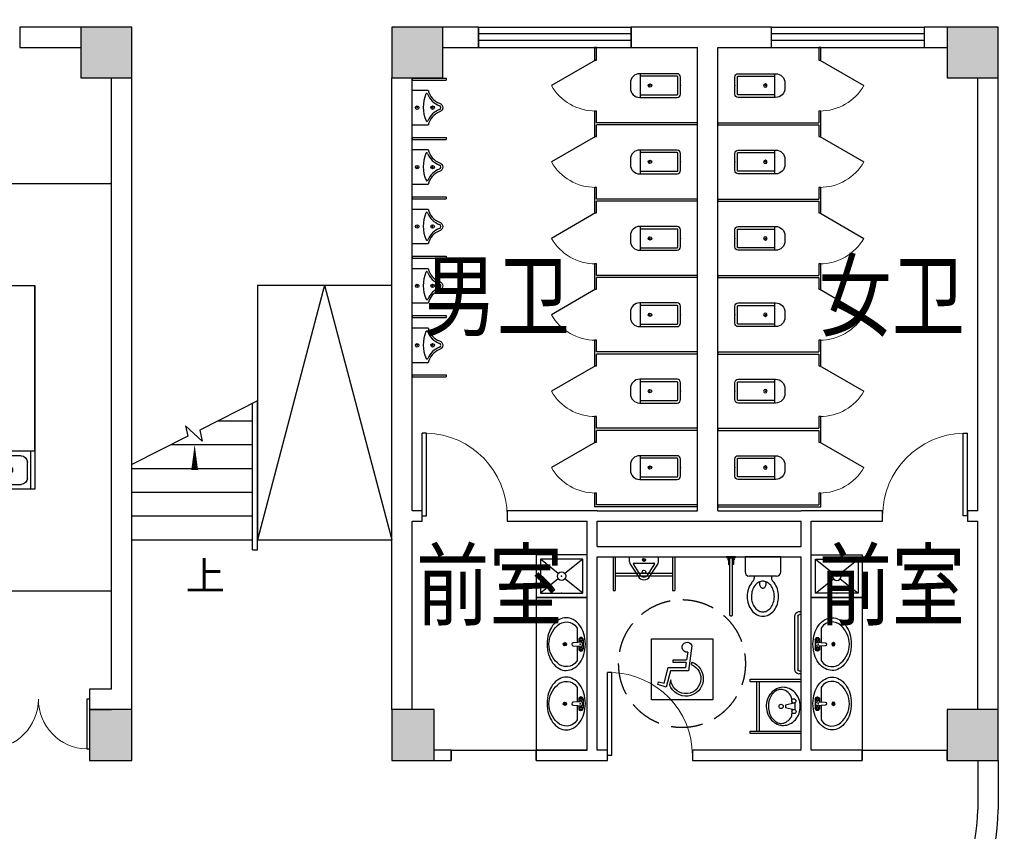
# Model space of a CAD drawing. Extents: x 1894704 to 6236657, y 275525 to 605798.
# Drawn here: x 2039073 to 2050665, y 319286 to 328847 of the extents above; entities that cross this region are included whole.
import ezdxf

# ---------------------------------------------------------------- set-up
doc = ezdxf.new("R2010")
doc.units = 0
doc.header["$LTSCALE"] = 1000
doc.header["$MEASUREMENT"] = 0
doc.header["$PDSIZE"] = -2
doc.linetypes.add('DASH', pattern=[0.35, 0.25, -0.1])
for name, color, linetype in [('0-看线1', 8, 'Continuous'), ('BALCONY', 6, 'Continuous'), ('COLUMN', 240, 'Continuous'), ('DIM_SYMB', 3, 'Continuous'), ('LATRINE', 125, 'Continuous'), ('LVTRY', 6, 'Continuous'), ('PUB_DIM', 3, 'Continuous'), ('PUB_HATCH', 8, 'Continuous'), ('PUB_TEXT', 7, 'Continuous'), ('STAIR', 2, 'Continuous'), ('WALL', 240, 'Continuous'), ('WINDOW', 145, 'Continuous'), ('家具', 251, 'Continuous')]:
    doc.layers.add(name, color=color, linetype=linetype)
doc.styles.add('-黑体', font='simhei.ttf', dxfattribs={"width": 0.8})
doc.styles.add('_TCH_DIM', font='SIMPLEX', dxfattribs={"bigfont": 'GBCBIG'})
doc.styles.add('_TCH_DIM_T3', font='SIMPLEX', dxfattribs={"width": 0.705882, "bigfont": 'GBCBIG'})
doc.dimstyles.new('_TCH_ARCH&&300', dxfattribs={"dimtxt": 892.5, "dimasz": 300, "dimexe": 750, "dimexo": 900, "dimgap": 300, "dimtad": 1, "dimdec": 0, "dimzin": 0, "dimdsep": 46, "dimtxsty": '_TCH_DIM_T3', "dimblk": 'ARCHTICK', "dimcen": 0.09, "dimclrt": 7, "dimazin": 2, "dimtfac": 1, "dimtdec": 0, "dimtix": 1, "dimtmove": 2, "dimatfit": 3, "dimfxl": 1, "dimtolj": 1, "dimtzin": 0, "dimarcsym": 0})

# ---------------------------------------------------------------- blocks, each defined once
blk = doc.blocks.new('_LV5')
for p, q in [((210, 0), (-210, 0)), ((-210, 0), (-210, -180)), ((210, -180), (210, 0)), ((160, -230), (-160, -230)), ((-101, -230), (-101, -254)), ((101, -230), (101, -254))]:
    blk.add_line(p, q)
blk.add_lwpolyline([(-135, -469, 0.080312), (-123, -544, 0.089014), (-92, -602, 0.104918), (-46, -639, 0.119812), (0, -650, 0.119812), (46, -639, 0.104918), (92, -602, 0.089014), (123, -544, 0.080312), (135, -469, 0.080312), (123, -395, 0.089014), (92, -337, 0.104918), (46, -300, 0.119812), (0, -288, 0.119812), (-46, -300, 0.104918), (-92, -337, 0.089014), (-123, -395, 0.080312)], format="xyb", close=True)
for points in [[(-39, -318, 0.073567), (-36, -339, 0.084454), (-27, -356, 0.10642), (-14, -368, 0.129709), (0, -372, 0.129709), (14, -368, 0.10642), (27, -356, 0.084454), (36, -339, 0.073567), (39, -318, 0.073567), (36, -298, 0.014016), (35, -295, 0.10642)], [(-35, -295, 0.013578), (-36, -298, 0.073567), (-39, -318, 0.073567)]]:
    blk.add_lwpolyline(points, format="xyb")
for centre, radius, start, end in [((-160, -180), 50, 180, 270), ((160, -180), 50, 270, 0), ((52, -453), 235, 141.2863, 161.6333), ((20, -427), 194, 134.8144, 141.2863), ((-151, -254), 50, 314.8144, 0), ((151, -254), 50, 180, 225.2555), ((-20, -427), 194, 38.7137, 45.2555), ((-52, -453), 235, 18.3667, 38.7137), ((102, -469), 287, 161.6333, 180), ((-102, -469), 287, 0, 18.3667), ((102, -469), 287, 180, 198.3667), ((52, -486), 235, 198.3667, 218.7137), ((-52, -486), 235, 321.2863, 341.6333), ((-102, -469), 287, 341.6333, 0), ((20, -512), 194, 218.7137, 242.6714), ((0, -551), 150, 242.6714, 270), ((0, -551), 150, 270, 297.3286), ((-20, -512), 194, 297.3286, 321.2863)]:
    blk.add_arc(centre, radius, start, end)
blk = doc.blocks.new('A$C2DB87DB2')
at = {"layer": 'LVTRY'}
for p, q in [((383, 0), (383, 27)), ((417, 0), (417, 20)), ((1063, 75), (437, 75)), ((437, 40), (1063, 40)), ((1083, 0), (1083, 20)), ((1117, 0), (1117, 27))]:
    blk.add_line(p, q, dxfattribs=at)
for centre, radius, start, end in [((437, 20), 55, 90, 172.2684), ((437, 20), 20, 90, 180), ((1063, 20), 55, 7.7316, 90), ((1063, 20), 20, 0, 90)]:
    blk.add_arc(centre, radius, start, end, dxfattribs=at)
blk = doc.blocks.new('A$C4204108D')
for p, q in [((682, 18), (17, 18)), ((17, 18), (17, -18)), ((17, -18), (682, -18)), ((700, 0), (700, 0))]:
    blk.add_line(p, q)
for points in [[(0, -53), (11, -53), (11, 53), (0, 53)], [(91, 18), (11, 18), (11, 30), (91, 30)], [(38, 30), (27, 30), (27, 36), (38, 36)], [(91, -18), (11, -18), (11, -30), (91, -30)], [(38, -30), (27, -30), (27, -36), (38, -36)]]:
    blk.add_lwpolyline(points, close=True)
for start, end in [(359.9999, 90), (270.0006, 0.0006)]:
    blk.add_arc((682, 0), 17.6, start, end)
blk = doc.blocks.new('A1149D1')
at = {"color": 6}
for p, q in [((-0.158, 0.387), (-0.101, -0.027)), ((-0.091, 0.281), (-0.073, 0.154)), ((-0.155, 0.118), (-0.149, 0.077)), ((0.15, 0.154), (-0.073, 0.154)), ((-0.067, 0.113), (0.15, 0.113)), ((-0.067, 0.113), (-0.056, 0.028)), ((0.23, 0.028), (-0.056, 0.028)), ((0.15, 0.113), (0.15, 0.154)), ((0.294, -0.229), (0.23, 0.028)), ((-0.101, -0.027), (0.191, -0.027)), ((0.191, -0.027), (0.264, -0.291)), ((0.187, -0.17), (0.21, -0.254)), ((0.264, -0.291), (0.4, -0.25)), ((0.385, -0.202), (0.294, -0.229)), ((0.4, -0.25), (0.385, -0.202))]:
    blk.add_line(p, q, dxfattribs=at)
at = {"color": 6, "flags": 128}
blk.add_lwpolyline([(0.5, -0.5), (0.5, 0.5), (-0.5, 0.5), (-0.5, -0.5)], close=True, dxfattribs=at)
at = {"color": 6}
for centre, radius, start, end in [((-0.08, 0.362), 0.0821, 262.4992, 162.0561), ((-0.059, -0.152), 0.287, 109.5496, 339.2765), ((-0.059, -0.152), 0.246, 111.533, 355.7894)]:
    blk.add_arc(centre, radius, start, end, dxfattribs=at)
blk = doc.blocks.new('A$C207C7960')
at = {"layer": 'LVTRY'}
for p, q in [((-1, -597), (-1, 3)), ((29, 3), (29, -597)), ((609, -597), (609, 3)), ((639, 3), (639, -597)), ((226, -109), (286, -108)), ((279, -70), (354, -69)), ((279, -83), (306, -182)), ((331, -182), (354, -81)), ((348, -106), (408, -105)), ((306, -182), (331, -182)), ((609, -487), (29, -487)), ((609, -517), (29, -517)), ((29, -597), (-1, -597)), ((639, -597), (609, -597))]:
    blk.add_line(p, q, dxfattribs=at)
for centre in [(254, -83), (379, -81), (319, -232)]:
    blk.add_circle(centre, 25, dxfattribs=at)
for centre, radius, start, end in [((295, -218), 203, 132.6697, 156.0511), ((310, -234), 225, 111.2493, 132.6697), ((227, -184), 75, 91.0361, 123.2959), ((320, -260), 253, 91.0361, 111.2493), ((320, -260), 253, 70.823, 91.0361), ((329, -234), 225, 49.4026, 70.8229), ((409, -180), 75, 57.1316, 91.0361), ((343, -217), 203, 26.0212, 49.4026), ((272, -208), 178, 156.0511, 181.0362), ((272, -208), 178, 181.0361, 206.0212), ((233, -233), 114, 152.1249, 181.0361), ((275, -256), 161, 123.2959, 152.1249), ((338, -291), 206, 54.1662, 57.1316), ((364, -254), 161, 29.9473, 54.1662), ((405, -230), 114, 1.0361, 29.9473), ((405, -230), 114, 332.1249, 1.0361), ((365, -206), 178, 1.0361, 26.0212), ((365, -206), 178, 336.0511, 1.0362), ((294, -197), 203, 206.0212, 229.4026), ((233, -233), 114, 181.0361, 209.9473), ((274, -210), 161, 209.9473, 234.1662), ((300, -173), 206, 234.1662, 253.7782), ((336, -173), 206, 288.2941, 307.906), ((328, -180), 225, 291.2493, 312.6697), ((363, -208), 161, 307.906, 332.1249), ((342, -196), 203, 312.6697, 336.0511), ((309, -180), 225, 229.4026, 250.8229), ((318, -154), 253, 250.823, 271.0361), ((317, -116), 266, 253.7782, 271.0361), ((317, -116), 266, 271.0361, 288.2941), ((318, -154), 253, 271.0361, 291.2493)]:
    blk.add_arc(centre, radius, start, end, dxfattribs=at)
blk = doc.blocks.new('$lvtry$00000219')
for p, q in [((-170, 0), (170, 0)), ((-170, -61), (-170, 0)), ((170, -61), (170, 0)), ((-162, -88), (-69, -231)), ((-124, -91), (-43, -216)), ((-116, -76), (116, -76)), ((43, -216), (124, -91)), ((69, -231), (162, -88))]:
    blk.add_line(p, q)
for centre, radius in [((0, -38), 17.7), ((0, -177), 20)]:
    blk.add_circle(centre, radius)
for centre, radius, start, end in [((-120, -61), 50, 180, 213.0863), ((-116, -86), 10, 90, 213.0863), ((116, -86), 10, 326.9137, 90), ((120, -61), 50, 326.9137, 0), ((0, -191), 80, 210, 330), ((0, -191), 50, 210, 330)]:
    blk.add_arc(centre, radius, start, end)
blk.add_point((0, -38))
blk = doc.blocks.new('A$C71D416C1')
at = {"layer": 'LATRINE'}
for p, q in [((0, 725), (400, 725)), ((0, 725), (0, 700)), ((0, 700), (400, 700)), ((200, 25), (200, 700)), ((230, 25), (230, 700)), ((400, 725), (400, 700)), ((0, 25), (400, 25)), ((0, 25), (0, 0)), ((0, 0), (400, 0)), ((400, 25), (400, 0))]:
    blk.add_line(p, q, dxfattribs=at)
at = {"layer": 'LATRINE', "yscale": -0.9999999999999973, "rotation": 270.0000000081745}
blk.add_blockref('$lvtry$00000219', (0, 362, 0), dxfattribs=at)
blk = doc.blocks.new('A$C3BA01600')
at = {"layer": 'LATRINE', "linetype": 'DASH', "ltscale": 1.5}
blk.add_circle((998, 1380), 750, dxfattribs=at)
at = {"xscale": -1, "rotation": 270}
blk.add_blockref('A$C207C7960', (2397, 1565), dxfattribs=at)
at = {"rotation": 90}
blk.add_blockref('A$C2DB87DB2', (2400, 385), dxfattribs=at)
at = {"layer": '0-看线1', "rotation": 90}
blk.add_blockref('A$C71D416C1', (912, 120), dxfattribs=at)
at = {"layer": 'LVTRY', "xscale": 720, "yscale": 720, "zscale": 720, "rotation": 180}
blk.add_blockref('A1149D1', (1000, 1447), dxfattribs=at)
at = {"layer": 'LVTRY', "extrusion": (0, 0, -1), "zscale": -1}
for name, p, rotation in [('A$C4204108D', (-1575, 120), 90), ('_LV5', (-1950, 120), 180)]:
    blk.add_blockref(name, p, dxfattribs=dict(at, rotation=rotation))
blk = doc.blocks.new('cx')
for p, q in [((720922, 69608), (720471, 69608)), ((720471, 69608), (720471, 69059)), ((720659, 69558), (720734, 69558)), ((720922, 69059), (720922, 69608)), ((720664, 69508), (720603, 69508)), ((720659, 69547), (720659, 69545)), ((720659, 69533), (720684, 69383)), ((720709, 69383), (720734, 69533)), ((720790, 69508), (720730, 69508)), ((720734, 69547), (720734, 69545)), ((720528, 69171), (720528, 69433)), ((720684, 69383), (720709, 69383)), ((720865, 69433), (720865, 69171)), ((720790, 69096), (720603, 69096)), ((720471, 69059), (720922, 69059))]:
    blk.add_line(p, q)
for centre, radius, start, end in [((720634, 69545), 25, 4.4226, 0), ((720759, 69545), 25, 180, 175.5774), ((720603, 69433), 74.9, 90, 180), ((720790, 69433), 74.9, 0, 90), ((720694, 69308), 37.4, 5.1191, 0), ((720603, 69171), 74.9, 180, 270), ((720790, 69171), 74.9, 270, 0)]:
    blk.add_arc(centre, radius, start, end)
blk = doc.blocks.new('A$C28EF588B')
for p, q in [((531, 1200), (1131, 1200)), ((531, 1200), (531, 0)), ((1131, 1200), (1131, 0)), ((1131, 1200), (1131, 0)), ((1131, 0), (531, 0))]:
    blk.add_line(p, q)
for centre, radius in [((290, 882), 190), ((1076, 882), 19.2), ((290, 333), 190), ((1076, 333), 19.2)]:
    blk.add_circle(centre, radius)
for centre in [(1082, 882), (1088, 882), (1095, 882), (1082, 333), (1088, 333), (1095, 333)]:
    blk.add_arc(centre, 19.2, 260.46, 99.54)
blk = doc.blocks.new('实验')
at = {"layer": '家具'}
for p, q in [((-35149, 219982), (-36449, 219982)), ((-34949, 215382), (-34949, 219782)), ((-35549, 216832), (-35549, 218781)), ((-34949, 216832), (-35549, 216832)), ((-36449, 215182), (-35149, 215182))]:
    blk.add_line(p, q, dxfattribs=at)
for points in [[(-32649, 218233), (-32049, 218233), (-32049, 221083), (-32649, 221083)], [(-31449, 218233), (-30849, 218233), (-30849, 221083), (-31449, 221083)], [(-30249, 218233), (-29649, 218233), (-29649, 221083), (-30249, 221083)], [(-33849, 218233), (-33249, 218233), (-33249, 219883), (-33849, 219883)], [(-34949, 218781), (-35549, 218781), (-35549, 216382), (-34949, 216382)], [(-33849, 214399), (-33249, 214399), (-33249, 217249), (-33849, 217249)], [(-32649, 214399), (-32049, 214399), (-32049, 217249), (-32649, 217249)], [(-31449, 214399), (-30849, 214399), (-30849, 217249), (-31449, 217249)], [(-30249, 214399), (-29649, 214399), (-29649, 217249), (-30249, 217249)], [(-29049, 214399), (-28449, 214399), (-28449, 217249), (-29049, 217249)]]:
    blk.add_lwpolyline(points, close=True, dxfattribs=at)
at = {"layer": '家具', "ltscale": 500}
blk.add_lwpolyline([(-29049, 218233), (-28449, 218233), (-28449, 221083), (-29049, 221083)], close=True, dxfattribs=at)
at = {"layer": '家具'}
for centre, start, end in [((-35149, 219782), 360, 90), ((-35149, 215382), 270, 360)]:
    blk.add_arc(centre, 200, start, end, dxfattribs=at)
at = {"layer": '家具', "ltscale": 500, "rotation": 180.000000000822}
for p in [(-32719, 221083), (-31519, 221083), (-30319, 221083), (-29119, 221083), (-27919, 221083), (-26718, 221083), (-31519, 219433), (-30319, 219433), (-29119, 219433), (-27919, 219433), (-26718, 219433), (-32719, 217249), (-31519, 217249), (-30319, 217249), (-29119, 217249), (-27919, 217249), (-32719, 215599), (-31519, 215599), (-30319, 215599), (-29119, 215599), (-27919, 215599)]:
    blk.add_blockref('A$C28EF588B', p, dxfattribs=at)
at = {"layer": '家具'}
for p, rotation in [((35809, -501038), 90), ((37009, -501038), 90), ((38209, -501038), 90), ((39409, -501038), 90), ((40609, -501038), 90), ((41809, -501038), 90), ((-104557, 937303), 270), ((35809, -504872), 90), ((37009, -504872), 90), ((38209, -504872), 90), ((39409, -504872), 90), ((40609, -504872), 90)]:
    blk.add_blockref('cx', p, dxfattribs=dict(at, rotation=rotation))
at = {"layer": '家具', "ltscale": 500, "xscale": -1, "rotation": 8.220588851897864e-10}
blk.add_blockref('A$C28EF588B', (-32719, 218233), dxfattribs=at)
blk = doc.blocks.new('_ArchTick')
at = {"color": 0, "linetype": 'ByBlock', "const_width": 0.4}
blk.add_lwpolyline([(-0.5, -0.5), (0.5, 0.5)], dxfattribs=at)
blk = doc.blocks.new('*D1060')
at = {"layer": 'PUB_DIM', "color": 0, "lineweight": -2, "transparency": 16777216}
for p, q in [((2011173, 329634), (2011173, 333868)), ((2050473, 329634), (2050473, 333868)), ((2011173, 333118), (2050473, 333118))]:
    blk.add_line(p, q, dxfattribs=at)
at = {"layer": 'PUB_DIM', "color": 0, "lineweight": -2, "transparency": 16777216, "xscale": 300, "yscale": 300, "zscale": 300, "rotation": 180}
blk.add_blockref('_ArchTick', (2011173, 333118), dxfattribs=at)
at = {"layer": 'PUB_DIM', "color": 0, "lineweight": -2, "transparency": 16777216, "xscale": 300, "yscale": 300, "zscale": 300}
blk.add_blockref('_ArchTick', (2050473, 333118), dxfattribs=at)
at = {"layer": 'PUB_DIM', "color": 7, "transparency": 16777216, "insert": (2030823, 333864), "char_height": 892.5, "attachment_point": 5, "style": '_TCH_DIM_T3'}
blk.add_mtext('\\A1;39300', dxfattribs=at)
blk = doc.blocks.new('_FZH')
blk.add_lwpolyline([(-0.5, -0.5), (0.5, -0.5), (0.5, 0.5), (-0.5, 0.5)], close=True)
at = {"layer": 'PUB_HATCH'}
blk.add_solid([(-0.5, -0.5), (0.5, -0.5), (-0.5, 0.5), (0.5, 0.5)], dxfattribs=at)
blk = doc.blocks.new('$lvtry$00000201')
at = {"color": 0}
for p, q in [((100, -30), (-100, -30)), ((110, -470), (110, -40)), ((140, -470), (-140, -470))]:
    blk.add_line(p, q, dxfattribs=at)
blk.add_lwpolyline([(140, -40, 0.414214), (100, 0), (-100, 0, 0.414214), (-140, -40), (-140, -480, 0.414214), (-30, -590), (30, -590, 0.414214), (140, -480)], format="xyb", close=True, dxfattribs=at)
blk.add_lwpolyline([(-110, -40), (-110, -470)], dxfattribs=at)
blk.add_circle((0, -359), 20, dxfattribs=at)
for centre, start, end in [((-100, -40), 90, 180), ((100, -40), 0, 90)]:
    blk.add_arc(centre, 10, start, end, dxfattribs=at)
for p in [(0, 0), (0, -359)]:
    blk.add_point(p, dxfattribs=at)
blk = doc.blocks.new('$TCHSYS$APDOOR2D')
blk.add_line((0.5, 0), (0, 0.866))
at = {"lineweight": 13}
blk.add_arc((0.5, 0), 1, 120, 180, dxfattribs=at)
blk = doc.blocks.new('$lvtry$00000223')
at = {"color": 0}
blk.add_lwpolyline([(-205, -191), (-205, 0), (205, 0), (205, -191, 0.268068), (51, -323, -0.317765), (0, -360, -0.317765), (-51, -323, 0.268068)], format="xyb", close=True, dxfattribs=at)
for centre in [(0, -60), (0, -242)]:
    blk.add_circle(centre, 20, dxfattribs=at)
for centre, radius, start, end in [((-152, -175), 10, 114.1084, 248.1394), ((5, -526), 395, 66.6675, 114.1084), ((-243, -401), 233, 19.2639, 68.1394), ((243, -401), 233, 110.4941, 160.7361), ((158, -173), 10, 290.4941, 66.6675), ((0, -316), 24, 199.2639, 269.4998), ((0, -316), 24, 270.5002, 340.7361)]:
    blk.add_arc(centre, radius, start, end, dxfattribs=at)
for p in [(0, -60), (0, -242)]:
    blk.add_point(p, dxfattribs=at)
blk = doc.blocks.new('$DorLib2D$00000002')
for p, q in [((-0.5, 0), (-0.5, 0.4875)), ((-0.475, 0.4875), (-0.5, 0.4875)), ((-0.475, 0), (-0.475, 0.4875)), ((0.475, 0), (0.475, 0.4875)), ((0.475, 0.4875), (0.5, 0.4875)), ((0.5, 0), (0.5, 0.4875)), ((-0.5, 0), (-0.475, 0)), ((0.5, 0), (0.475, 0))]:
    blk.add_line(p, q)
at = {"lineweight": 13}
for centre, start, end in [((-0.4875, 0), 0, 88.53072), ((0.4875, 0), 91.46928, 180)]:
    blk.add_arc(centre, 0.4875, start, end, dxfattribs=at)
blk = doc.blocks.new('$lvtry$00000196')
at = {"color": 0}
for points in [[(219, -385, 0.106486), (289, -308, 0.130324), (310, -225, 0.130324), (289, -143, 0.106486), (219, -66, 0.084172), (123, -18, 0.073176), (0, 0, 0.073176), (-123, -18, 0.084172), (-219, -66, 0.106486), (-289, -143, 0.130324), (-310, -225, 0.130324), (-289, -308, 0.106486), (-219, -385, 0.084172), (-123, -433, 0.073176), (0, -451, 0.073176), (123, -433, 0.084172)], [(-22, -44), (-17, -142, 1), (21, -142), (26, -44, 0.493794)]]:
    blk.add_lwpolyline(points, format="xyb", close=True, dxfattribs=at)
for points in [[(-218, -329, -0.467303), (-199, -103, -0.154885), (-179, -96), (-17, -96, -0.154885)], [(21, -96), (183, -96, -0.154885), (203, -103, -0.467303), (222, -329, -0.210278), (2, -430, -0.210278), (-218, -329, -0.467303)]]:
    blk.add_lwpolyline(points, format="xyb", dxfattribs=at)
for points in [[(-52, -25), (56, -25)], [(-52, -78), (-20, -78)], [(24, -78), (56, -78)]]:
    blk.add_lwpolyline(points, dxfattribs=at)
for centre, radius in [((-52, -52), 19.4), ((-52, -52), 12.6), ((56, -52), 19.4), ((56, -52), 12.6), ((2, -241), 19.7), ((2, -241), 14.7)]:
    blk.add_circle(centre, radius, dxfattribs=at)
for centre, start, end in [((-52, -52), 90, 270), ((56, -52), 270, 90)]:
    blk.add_arc(centre, 26.5, start, end, dxfattribs=at)
for p in [(2, -62), (2, -241)]:
    blk.add_point(p, dxfattribs=at)
blk = doc.blocks.new('$lvtry$00000191')
at = {"color": 0}
for p, q in [((-250, -50), (-39, -219)), ((39, -219), (250, -50)), ((-250, -450), (-39, -281)), ((39, -281), (250, -450))]:
    blk.add_line(p, q, dxfattribs=at)
for points in [[(300, -500), (300, 0), (-300, 0), (-300, -500)], [(250, -450), (250, -50), (-250, -50), (-250, -450)]]:
    blk.add_lwpolyline(points, close=True, dxfattribs=at)
blk.add_circle((0, -250), 50, dxfattribs=at)
for p in [(0, -50), (0, -250)]:
    blk.add_point(p, dxfattribs=at)
blk = doc.blocks.new('$DorLib2D$00000001')
for p, q in [((0.45, 0.975), (0.5, 0.975)), ((0.45, 0), (0.45, 0.975)), ((0.5, 0), (0.5, 0.975)), ((0.5, 0), (0.45, 0))]:
    blk.add_line(p, q)
at = {"lineweight": 13}
blk.add_arc((0.475, 0), 0.975, 91.4693, 180, dxfattribs=at)
blk = doc.blocks.new('$WINLIB2D$00000001')
at = {"color": 0}
for points in [[(-0.5, 0.5), (-0.5, -0.5)], [(-0.5, 0.5), (0.5, 0.5)], [(0.5, -0.5), (0.5, 0.5)], [(0.5, 0.1667), (-0.5, 0.1667)], [(0.5, -0.1667), (-0.5, -0.1667)], [(-0.5, -0.5), (0.5, -0.5)]]:
    blk.add_lwpolyline(points, dxfattribs=at)

msp = doc.modelspace()

# ---------------------------------------------------------------- linework, layer by layer
at = {"layer": 'BALCONY'}
for p, q in [((2050352.9, 320121), (2050352.9, 319541)), ((2050592.9, 320121), (2050592.9, 319541))]:
    msp.add_line(p, q, dxfattribs=at)
for radius in [1880, 2120]:
    msp.add_arc((2048472.9, 319541, 9989900.1), radius, 270, 0, dxfattribs=at)
at = {"layer": 'DIM_SYMB', "elevation": 19979800.2}
msp.add_lwpolyline([(2041132.9, 322581, 0, 0, 0), (2041132.9, 323841, 0, 80, 0), (2041132.9, 323541, 0, 0, 0)], format="xyseb", dxfattribs=at)
at = {"layer": 'LATRINE'}
for p, q in [((2045840.4, 328521), (2045840.4, 328371)), ((2045865.4, 328521), (2045840.4, 328521)), ((2045865.4, 328371), (2045865.4, 328521)), ((2048480.4, 328521), (2048480.4, 328371)), ((2048505.4, 328521), (2048480.4, 328521)), ((2048505.4, 328371), (2048505.4, 328521)), ((2045840.4, 328371), (2045865.4, 328371)), ((2048480.4, 328371), (2048505.4, 328371)), ((2043692.9, 328157.9), (2044092.9, 328157.9)), ((2043692.9, 328157.9), (2043692.9, 328132.9)), ((2043692.9, 328132.9), (2044092.9, 328132.9)), ((2044092.9, 328157.9), (2044092.9, 328132.9)), ((2045865.4, 327771), (2045840.4, 327771)), ((2045840.4, 327771), (2045840.4, 327621)), ((2045865.4, 327633.5), (2045865.4, 327771)), ((2048505.4, 327771), (2048480.4, 327771)), ((2048480.4, 327771), (2048480.4, 327633.5)), ((2048505.4, 327621), (2048505.4, 327771)), ((2045840.4, 327621), (2045840.4, 327471)), ((2047052.9, 327633.5), (2045865.4, 327633.5)), ((2047052.9, 327608.5), (2045865.4, 327608.5)), ((2045865.4, 327471), (2045865.4, 327608.5)), ((2047052.9, 327608.5), (2047052.9, 327633.5)), ((2047292.9, 327633.5), (2048480.4, 327633.5)), ((2047292.9, 327633.5), (2047292.9, 327608.5)), ((2047292.9, 327608.5), (2048480.4, 327608.5)), ((2048480.4, 327608.5), (2048480.4, 327471)), ((2048505.4, 327471), (2048505.4, 327621)), ((2043692.9, 327458.9), (2044092.9, 327458.9)), ((2043692.9, 327458.9), (2043692.9, 327433.9)), ((2043692.9, 327433.9), (2044092.9, 327433.9)), ((2044092.9, 327458.9), (2044092.9, 327433.9)), ((2045840.4, 327471), (2045865.4, 327471)), ((2048480.4, 327471), (2048505.4, 327471)), ((2045865.4, 326871), (2045840.4, 326871)), ((2045840.4, 326871), (2045840.4, 326721)), ((2045865.4, 326733.5), (2045865.4, 326871)), ((2048505.4, 326871), (2048480.4, 326871)), ((2048480.4, 326871), (2048480.4, 326733.5)), ((2048505.4, 326721), (2048505.4, 326871)), ((2043692.9, 326760.3), (2044092.9, 326760.3)), ((2043692.9, 326760.3), (2043692.9, 326735.3)), ((2043692.9, 326735.3), (2044092.9, 326735.3)), ((2044092.9, 326760.3), (2044092.9, 326735.3)), ((2045840.4, 326721), (2045840.4, 326571)), ((2047052.9, 326733.5), (2045865.4, 326733.5)), ((2047052.9, 326708.5), (2045865.4, 326708.5)), ((2045865.4, 326571), (2045865.4, 326708.5)), ((2047052.9, 326708.5), (2047052.9, 326733.5)), ((2047292.9, 326733.5), (2048480.4, 326733.5)), ((2047292.9, 326733.5), (2047292.9, 326708.5)), ((2047292.9, 326708.5), (2048480.4, 326708.5)), ((2048480.4, 326708.5), (2048480.4, 326571)), ((2048505.4, 326571), (2048505.4, 326721)), ((2045840.4, 326571), (2045865.4, 326571)), ((2048480.4, 326571), (2048505.4, 326571)), ((2043692.9, 326061.7), (2044092.9, 326061.7)), ((2043692.9, 326061.7), (2043692.9, 326036.7)), ((2043692.9, 326036.7), (2044092.9, 326036.7)), ((2044092.9, 326061.7), (2044092.9, 326036.7)), ((2045865.4, 325971), (2045840.4, 325971)), ((2045840.4, 325971), (2045840.4, 325821)), ((2045865.4, 325833.5), (2045865.4, 325971)), ((2048505.4, 325971), (2048480.4, 325971)), ((2048480.4, 325971), (2048480.4, 325833.5)), ((2048505.4, 325821), (2048505.4, 325971)), ((2045840.4, 325821), (2045840.4, 325671)), ((2047052.9, 325833.5), (2045865.4, 325833.5)), ((2047052.9, 325808.5), (2045865.4, 325808.5)), ((2045865.4, 325671), (2045865.4, 325808.5)), ((2047052.9, 325808.5), (2047052.9, 325833.5)), ((2047292.9, 325833.5), (2048480.4, 325833.5)), ((2047292.9, 325833.5), (2047292.9, 325808.5)), ((2047292.9, 325808.5), (2048480.4, 325808.5)), ((2048480.4, 325808.5), (2048480.4, 325671)), ((2048505.4, 325671), (2048505.4, 325821)), ((2045840.4, 325671), (2045865.4, 325671)), ((2048480.4, 325671), (2048505.4, 325671)), ((2043692.9, 325363.1), (2044092.9, 325363.1)), ((2043692.9, 325363.1), (2043692.9, 325338.1)), ((2043692.9, 325338.1), (2044092.9, 325338.1)), ((2044092.9, 325363.1), (2044092.9, 325338.1)), ((2045865.4, 325071), (2045840.4, 325071)), ((2045840.4, 325071), (2045840.4, 324921)), ((2045865.4, 324933.5), (2045865.4, 325071)), ((2048505.4, 325071), (2048480.4, 325071)), ((2048480.4, 325071), (2048480.4, 324933.5)), ((2048505.4, 324921), (2048505.4, 325071)), ((2045840.4, 324921), (2045840.4, 324771)), ((2047052.9, 324933.5), (2045865.4, 324933.5)), ((2047052.9, 324908.5), (2045865.4, 324908.5)), ((2045865.4, 324771), (2045865.4, 324908.5)), ((2047052.9, 324908.5), (2047052.9, 324933.5)), ((2047292.9, 324933.5), (2048480.4, 324933.5)), ((2047292.9, 324933.5), (2047292.9, 324908.5)), ((2047292.9, 324908.5), (2048480.4, 324908.5)), ((2048480.4, 324908.5), (2048480.4, 324771)), ((2048505.4, 324771), (2048505.4, 324921)), ((2045840.4, 324771), (2045865.4, 324771)), ((2048480.4, 324771), (2048505.4, 324771)), ((2043692.9, 324664.5), (2044092.9, 324664.5)), ((2043692.9, 324664.5), (2043692.9, 324639.5)), ((2043692.9, 324639.5), (2044092.9, 324639.5)), ((2044092.9, 324664.5), (2044092.9, 324639.5)), ((2045865.4, 324171), (2045840.4, 324171)), ((2045840.4, 324171), (2045840.4, 324021)), ((2045865.4, 324033.5), (2045865.4, 324171)), ((2048505.4, 324171), (2048480.4, 324171)), ((2048480.4, 324171), (2048480.4, 324033.5)), ((2048505.4, 324021), (2048505.4, 324171)), ((2045840.4, 324021), (2045840.4, 323871)), ((2047052.9, 324033.5), (2045865.4, 324033.5)), ((2047052.9, 324008.5), (2045865.4, 324008.5)), ((2045865.4, 323871), (2045865.4, 324008.5)), ((2047052.9, 324008.5), (2047052.9, 324033.5)), ((2047292.9, 324033.5), (2048480.4, 324033.5)), ((2047292.9, 324033.5), (2047292.9, 324008.5)), ((2047292.9, 324008.5), (2048480.4, 324008.5)), ((2048480.4, 324008.5), (2048480.4, 323871)), ((2048505.4, 323871), (2048505.4, 324021)), ((2045840.4, 323871), (2045865.4, 323871)), ((2048480.4, 323871), (2048505.4, 323871)), ((2045865.4, 323271), (2045840.4, 323271)), ((2045840.4, 323271), (2045840.4, 323108.5)), ((2045865.4, 323133.5), (2045865.4, 323271)), ((2048505.4, 323271), (2048480.4, 323271)), ((2048480.4, 323271), (2048480.4, 323133.5)), ((2048505.4, 323108.5), (2048505.4, 323271)), ((2047052.9, 323108.5), (2045840.4, 323108.5)), ((2047052.9, 323133.5), (2045865.4, 323133.5)), ((2047052.9, 323108.5), (2047052.9, 323133.5)), ((2047292.9, 323133.5), (2048480.4, 323133.5)), ((2047292.9, 323133.5), (2047292.9, 323108.5)), ((2047292.9, 323108.5), (2048505.4, 323108.5))]:
    msp.add_line(p, q, dxfattribs=at)
at = {"layer": 'LVTRY'}
for points in [[(2045752.9, 320241), (2045752.9, 322041), (2045152.9, 322041), (2045152.9, 320241)], [(2048392.9, 320241), (2048392.9, 322041), (2048992.9, 322041), (2048992.9, 320241)]]:
    msp.add_lwpolyline(points, close=True, dxfattribs=at)
at = {"layer": 'STAIR'}
for p, q in [((2041872.9, 325721), (2041872.9, 322721)), ((2041872.9, 324356.5), (2041195.3, 324012.6)), ((2041872.9, 322721), (2041872.9, 324356.5)), ((2041872.9, 322601), (2041872.9, 324356.5)), ((2041812.9, 322601), (2041812.9, 324326.1)), ((2041223.1, 323880.5), (2041026.7, 324064.3)), ((2041026.7, 324064.3), (2041052.8, 323940.4)), ((2041195.3, 324012.6), (2041223.1, 323880.5)), ((2041408.8, 324121), (2041812.9, 324121)), ((2041052.8, 323940.4), (2040392.9, 323605.5)), ((2040857.1, 323841), (2041812.9, 323841)), ((2040392.9, 322721), (2040392.9, 323605.5)), ((2040392.9, 323561), (2041812.9, 323561)), ((2040392.9, 323281), (2041812.9, 323281)), ((2040392.9, 323001), (2041812.9, 323001)), ((2040392.9, 322721), (2041812.9, 322721)), ((2041812.9, 322601), (2041872.9, 322601))]:
    msp.add_line(p, q, dxfattribs=at)
for points in [[(2041872.9, 325721), (2043452.9, 325721)], [(2042662.9, 325721), (2041872.9, 322721)], [(2042662.9, 325721), (2043452.9, 322721)], [(2041872.9, 322721), (2043452.9, 322721)]]:
    msp.add_lwpolyline(points, dxfattribs=at)
at = {"layer": 'WALL'}
for p, q in [((2039792.9, 328761), (2039072.9, 328761)), ((2039072.9, 328761), (2039072.9, 328521)), ((2044472.9, 328761), (2044052.9, 328761)), ((2044472.9, 328521), (2044472.9, 328761)), ((2047172.9, 328761), (2046272.9, 328761)), ((2046272.9, 328761), (2046272.9, 328521)), ((2047922.9, 328761), (2047172.9, 328761)), ((2047922.9, 328521), (2047922.9, 328761)), ((2049992.9, 328761), (2049722.9, 328761)), ((2049722.9, 328761), (2049722.9, 328521)), ((2039072.9, 328521), (2039792.9, 328521)), ((2044052.9, 328521), (2044472.9, 328521)), ((2046272.9, 328521), (2047052.9, 328521)), ((2047052.9, 323061), (2047052.9, 328521)), ((2047292.9, 328521), (2047922.9, 328521)), ((2047292.9, 323061), (2047292.9, 328521)), ((2049722.9, 328521), (2049992.9, 328521)), ((2040152.9, 320961), (2040152.9, 328161)), ((2040392.9, 320841), (2040392.9, 328161)), ((2043452.9, 322941), (2043452.9, 328161)), ((2043692.9, 323061), (2043692.9, 328161)), ((2050352.9, 323061), (2050352.9, 328161)), ((2050592.9, 322941), (2050592.9, 328161)), ((2043812.9, 323061), (2043692.9, 323061)), ((2043812.9, 322941), (2043812.9, 323061)), ((2045872.9, 323061), (2044812.9, 323061)), ((2044812.9, 323061), (2044812.9, 322941)), ((2045872.9, 323061), (2047052.9, 323061)), ((2047292.9, 323061), (2048272.9, 323061)), ((2049232.9, 323061), (2048272.9, 323061)), ((2049232.9, 322941), (2049232.9, 323061)), ((2050352.9, 323061), (2050232.9, 323061)), ((2050232.9, 323061), (2050232.9, 322941)), ((2043452.9, 320721), (2043452.9, 322941)), ((2043692.9, 320721), (2043692.9, 322941)), ((2043692.9, 322941), (2043812.9, 322941)), ((2044812.9, 322941), (2045752.9, 322941)), ((2045752.9, 322641), (2045752.9, 322941)), ((2045872.9, 322641), (2045872.9, 322941)), ((2045872.9, 322941), (2047172.9, 322941)), ((2047172.9, 322941), (2048272.9, 322941)), ((2048272.9, 322641), (2048272.9, 322941)), ((2048392.9, 322641), (2048392.9, 322941)), ((2048392.9, 322941), (2049232.9, 322941)), ((2050232.9, 322941), (2050352.9, 322941)), ((2050352.9, 320721), (2050352.9, 322941)), ((2050592.9, 320721), (2050592.9, 322941)), ((2045752.9, 320241), (2045752.9, 322641)), ((2045872.9, 322641), (2048272.9, 322641)), ((2048392.9, 320241), (2048392.9, 322641)), ((2045872.9, 320241), (2045872.9, 322521)), ((2045872.9, 322521), (2048272.9, 322521)), ((2048272.9, 320241), (2048272.9, 322521)), ((2040152.9, 320961), (2039892.9, 320961)), ((2039892.9, 320961), (2039892.9, 320721)), ((2040392.9, 320721), (2040392.9, 320841)), ((2039892.9, 320721), (2040152.9, 320721)), ((2044152.9, 320241), (2043952.9, 320241)), ((2044152.9, 320121), (2044152.9, 320241)), ((2045752.9, 320241), (2045152.9, 320241)), ((2045152.9, 320241), (2045152.9, 320121)), ((2045992.9, 320241), (2045872.9, 320241)), ((2045992.9, 320121), (2045992.9, 320241)), ((2048272.9, 320241), (2046992.9, 320241)), ((2046992.9, 320241), (2046992.9, 320121)), ((2048992.9, 320241), (2048392.9, 320241)), ((2048992.9, 320121), (2048992.9, 320241)), ((2043952.9, 320121), (2044152.9, 320121)), ((2045152.9, 320121), (2045872.9, 320121)), ((2045872.9, 320121), (2045992.9, 320121)), ((2046992.9, 320121), (2048272.9, 320121)), ((2048272.9, 320121), (2048992.9, 320121))]:
    msp.add_line(p, q, dxfattribs=at)
at = {"layer": 'WINDOW', "linetype": 'DASH'}
for p, q in [((2044152.9, 320241), (2044152.9, 320121)), ((2045152.9, 320121), (2045152.9, 320241)), ((2048992.9, 320241), (2048992.9, 320121)), ((2049992.9, 320121), (2049992.9, 320241))]:
    msp.add_line(p, q, dxfattribs=at)
at = {"layer": 'WINDOW'}
for p, q in [((2044152.9, 320241), (2045152.9, 320241)), ((2048992.9, 320241), (2049992.9, 320241))]:
    msp.add_line(p, q, dxfattribs=at)

# ---------------------------------------------------------------- block references
at = {"xscale": -1}
for name, p, rotation in [('实验', (2003703.7, 106934.3), 359.9999957770069), ('A$C3BA01600', (2045872.9, 322641), 180)]:
    msp.add_blockref(name, p, dxfattribs=dict(at, rotation=rotation))
at = {"layer": 'COLUMN', "yscale": 600, "zscale": 600}
for p, xscale in [((2040092.9, 328461, 9989900.1), 600), ((2043752.9, 328461), 600), ((2050292.9, 328461), 600), ((2040142.9, 320421, 9989900.1), 500.0000000675209), ((2050292.9, 320421), 600)]:
    msp.add_blockref('_FZH', p, dxfattribs=dict(at, xscale=xscale))
at = {"layer": 'COLUMN', "xscale": 499.9999999790452, "yscale": 599.9999997965642, "zscale": 599.9999997965642, "rotation": 1.045872716702035e-08}
msp.add_blockref('_FZH', (2043702.9, 320421), dxfattribs=at)
at = {"layer": 'LATRINE', "xscale": 600, "zscale": 25, "rotation": 90}
for p, yscale in [((2045852.9, 328071), 600), ((2048492.9, 328071), -600), ((2045852.9, 327171), 600), ((2048492.9, 327171), -600), ((2045852.9, 326271), 600), ((2048492.9, 326271), -600), ((2045852.9, 325371), 600), ((2048492.9, 325371), -600), ((2045852.9, 324471), 600), ((2048492.9, 324471), -600), ((2045852.9, 323571), 600), ((2048492.9, 323571), -600)]:
    msp.add_blockref('$TCHSYS$APDOOR2D', p, dxfattribs=dict(at, yscale=yscale))
at = {"layer": 'LVTRY'}
for name, p, rotation in [('$lvtry$00000201', (2046852.9, 328071), 270), ('$lvtry$00000223', (2043692.9, 327811), 90), ('$lvtry$00000223', (2043692.9, 327111), 90), ('$lvtry$00000201', (2046852.9, 327171), 270), ('$lvtry$00000223', (2043692.9, 326411), 90), ('$lvtry$00000201', (2046852.9, 326271), 270), ('$lvtry$00000223', (2043692.9, 325711), 90), ('$lvtry$00000201', (2046852.9, 325371), 270), ('$lvtry$00000223', (2043692.9, 325011), 90), ('$lvtry$00000201', (2046852.9, 324471), 270), ('$lvtry$00000201', (2046852.9, 323571), 270), ('$lvtry$00000191', (2045452.9, 322041, 9989900.1), 180), ('$lvtry$00000196', (2045732.9, 321491), 270), ('$lvtry$00000196', (2045732.9, 320791), 270)]:
    msp.add_blockref(name, p, dxfattribs=dict(at, rotation=rotation))
at = {"layer": 'LVTRY', "yscale": -1}
for name, p, rotation in [('$lvtry$00000201', (2047492.9, 328071), 270), ('$lvtry$00000201', (2047492.9, 327171), 270), ('$lvtry$00000201', (2047492.9, 326271), 270), ('$lvtry$00000201', (2047492.9, 325371), 270), ('$lvtry$00000201', (2047492.9, 324471), 270), ('$lvtry$00000201', (2047492.9, 323571), 270), ('$lvtry$00000196', (2048412.9, 321491), 269.9999999999245), ('$lvtry$00000196', (2048412.9, 320791), 269.9999999999245)]:
    msp.add_blockref(name, p, dxfattribs=dict(at, rotation=rotation))
msp.add_blockref('$lvtry$00000191', (2048692.9, 322041, 9989900.1), dxfattribs=at)
at = {"layer": 'WINDOW', "rotation": 180}
for name, p, xscale, yscale, zscale in [('$WINLIB2D$00000001', (2045372.9, 328641), -1800, -240, -1800), ('$WINLIB2D$00000001', (2048822.9, 328641), -1800, 240, -1800), ('$DorLib2D$00000002', (2039292.9, 320841), -1200, 1200, -1200)]:
    msp.add_blockref(name, p, dxfattribs=dict(at, xscale=xscale, yscale=yscale, zscale=zscale))
at = {"layer": 'WINDOW', "yscale": 1000}
for p, xscale, zscale in [((2044312.9, 323001), -1000, -1000), ((2049732.9, 323001), 1000, 1000), ((2046492.9, 320181), -1000, -1000)]:
    msp.add_blockref('$DorLib2D$00000001', p, dxfattribs=dict(at, xscale=xscale, zscale=zscale))

# ---------------------------------------------------------------- texts
at = {"layer": 'PUB_TEXT', "style": '-黑体', "width": 0.8}
for s, p in [('女卫', (2048480.4, 325202.4)), ('男卫', (2043831, 325202.4)), ('前室', (2043741.9, 321791.8)), ('前室', (2048480.4, 321791.8))]:
    msp.add_text(s, height=788.61, dxfattribs=at).set_placement(p)
at = {"layer": 'PUB_TEXT', "style": '_TCH_DIM'}
msp.add_text('上', height=337.6, dxfattribs=at).set_placement((2041028.7, 322126))

# ---------------------------------------------------------------- dimensions: what is measured, and where the dimension line sits
at = {"layer": 'PUB_DIM'}
dim = msp.add_aligned_dim(p1=(2011172.9, 328733.6), p2=(2050472.9, 328733.6), distance=4384.2, dimstyle='_TCH_ARCH&&300', dxfattribs=at)
dim.commit()
dim.dimension.update_dxf_attribs({"geometry": '*D1060', "text_midpoint": (2030822.9, 333864)})

doc.saveas('drawing.dxf')
